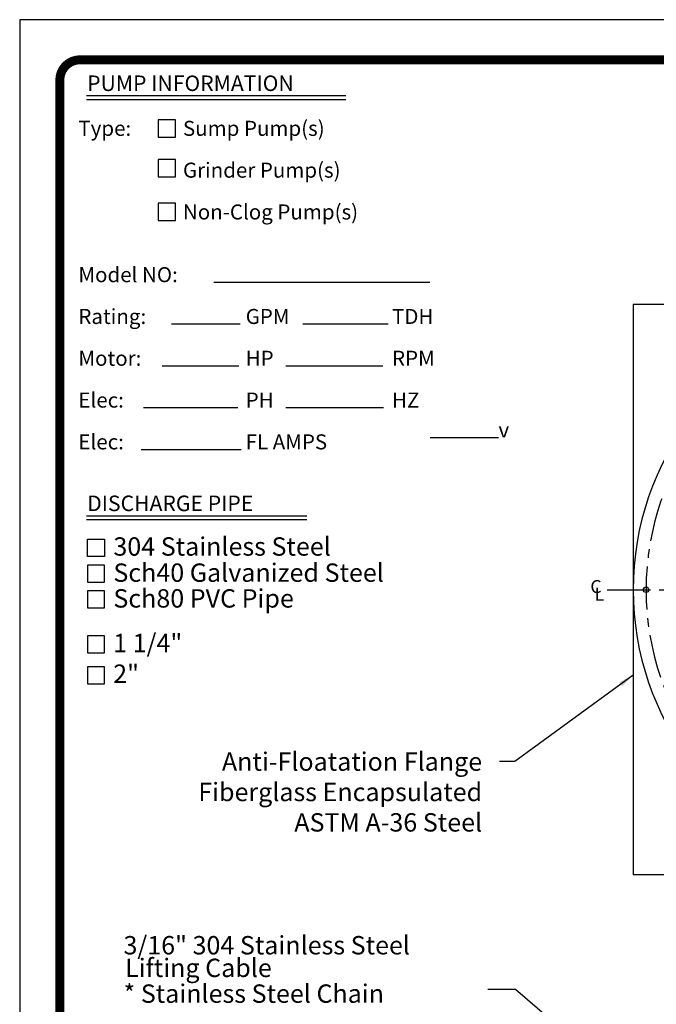
# Model space of a CAD drawing. Extents: x 83 to 889, y 21 to 306.
# Drawn here: x 669 to 742, y 192 to 306 of the extents above; entities that cross this region are included whole.
import ezdxf
from ezdxf.enums import TextEntityAlignment as Align

# ---------------------------------------------------------------- set-up
doc = ezdxf.new("R2010")
doc.units = 0
doc.header["$LTSCALE"] = 4
doc.header["$MEASUREMENT"] = 0
doc.linetypes.add('CENTER', pattern=[2, 1.25, -0.25, 0.25, -0.25])
for name, color, linetype in [('BORDER', 5, 'CONTINUOUS'), ('CENTER', 3, 'CENTER'), ('DIM', 6, 'CONTINUOUS'), ('LIMITS', 7, 'CONTINUOUS'), ('OBJECT', 2, 'CONTINUOUS')]:
    doc.layers.add(name, color=color, linetype=linetype)
doc.styles.add('ITALICT', font='italict', dxfattribs={"height": 0.146873})
doc.styles.add('ROMAND', font='romand', dxfattribs={"height": 2})
doc.styles.add('ROMANS', font='romans', dxfattribs={"height": 1.5})
doc.styles.add('ROMANT', font='romant', dxfattribs={"height": 0.179898})
doc.dimstyles.get("Standard").update_dxf_attribs({"dimtxt": 0.18, "dimasz": 0.18, "dimexe": 0.18, "dimexo": 0.0625, "dimgap": 0.09, "dimtad": 0, "dimtih": 1, "dimtoh": 1, "dimdec": 4, "dimzin": 0, "dimtxsty": 'STANDARD', "dimcen": 0.09, "dimazin": 3, "dimtfac": 1, "dimtdec": 4, "dimtofl": 0, "dimtmove": 0, "dimatfit": 3, "dimtolj": 1, "dimtzin": 0})

msp = doc.modelspace()

# ---------------------------------------------------------------- linework, layer by layer
at = {"layer": 'BORDER', "color": 5}
msp.add_line((881.63537, 301.44426), (675.63927, 301.44426), dxfattribs=at)
for points, const_width in [([(673.31571, 54.52364), (673.31571, 299.12069, -0.414214), (675.63927, 301.44426), (881.63537, 301.44426, -0.414214), (883.95894, 299.12069), (883.95894, 54.52364)], 1.035), ([(673.31571, 299.12069, -0.414214), (675.63927, 301.44426, -0.76155)], 0.58089)]:
    msp.add_lwpolyline(points, format="xyb", dxfattribs=dict(at, const_width=const_width))
at = {"layer": 'BORDER', "color": 5, "const_width": 0.58089}
for points in [[(881.63537, 301.44426), (675.63927, 301.44426)], [(673.31571, 54.52364), (673.31571, 299.12069)]]:
    msp.add_lwpolyline(points, dxfattribs=at)
at = {"layer": 'BORDER', "color": 5}
msp.add_arc((675.63927, 299.12069), 2.32357, 90, 180, dxfattribs=at)
at = {"layer": 'CENTER'}
msp.add_line((736.61814, 240.12772), (838.47166, 240.12772), dxfattribs=at)
msp.add_arc((772.61814, 240.12772), 31.5, 29.548277, 330.451723, dxfattribs=at)
at = {"layer": 'DIM', "color": 6}
for p, q in [((676.41261, 297.3057), (706.40503, 297.3057)), ((676.41261, 296.86508), (706.40503, 296.86508)), ((691.13499, 275.71915), (716.11498, 275.71915)), ((686.2083, 270.8819), (694.17596, 270.8819)), ((701.43557, 270.8819), (711.28521, 270.8819)), ((685.13128, 266.04465), (693.99708, 266.04465)), ((699.46415, 266.04465), (710.65913, 266.04465)), ((682.98472, 261.2074), (693.90764, 261.2074)), ((699.46415, 261.2074), (710.74857, 261.2074)), ((716.16355, 257.75051), (724.04551, 257.75051)), ((682.7164, 256.37015), (694.2654, 256.37015)), ((676.41261, 248.69786), (701.86617, 248.69786)), ((676.41261, 248.25724), (701.86617, 248.25724))]:
    msp.add_line(p, q, dxfattribs=at)
at = {"layer": 'DIM'}
msp.add_line((725.95295, 220.24824), (724.15296, 220.24824), dxfattribs=at)
at = {"layer": 'DIM', "color": 6}
for points in [[(686.6998, 292.49252), (686.6998, 294.50562), (684.6867, 294.50562), (684.6867, 292.49252)], [(686.6998, 287.89115), (686.6998, 289.90425), (684.6867, 289.90425), (684.6867, 287.89115)], [(686.6998, 282.8584), (686.6998, 284.8715), (684.6867, 284.8715), (684.6867, 282.8584)], [(678.48051, 243.98341), (676.49677, 243.98341), (676.49677, 245.96715), (678.48051, 245.96715)], [(678.48051, 242.98805), (676.49677, 242.98805), (676.49677, 241.00431), (678.48051, 241.00431)], [(678.48051, 240.00895), (676.49677, 240.00895), (676.49677, 238.02521), (678.48051, 238.02521)], [(678.46495, 234.81195), (676.49677, 234.81195), (676.49677, 232.84377), (678.46495, 232.84377)], [(678.46495, 231.21366), (676.49677, 231.21366), (676.49677, 229.24549), (678.46495, 229.24549)]]:
    msp.add_lwpolyline(points, close=True, dxfattribs=at)
at = {"layer": 'LIMITS', "color": 7}
for p, q in [((668.66857, 306.0914), (668.66857, 21.4664)), ((888.60607, 306.0914), (668.66857, 306.0914))]:
    msp.add_line(p, q, dxfattribs=at)
at = {"layer": 'OBJECT'}
for p, q in [((739.61814, 273.12772), (739.61814, 207.12772)), ((805.61814, 273.12772), (739.61814, 273.12772)), ((805.61814, 207.12772), (739.61814, 207.12772))]:
    msp.add_line(p, q, dxfattribs=at)
msp.add_circle((741.11814, 240.12772), 0.3125, dxfattribs=at)
msp.add_arc((772.61814, 240.12772), 33, 29.882903, 330.117097, dxfattribs=at)

# ---------------------------------------------------------------- texts
at = {"layer": 'DIM', "color": 6}
for s, height, style, p in [('PUMP INFORMATION', 1.797471, 'ITALICT', (676.46842, 297.83797)), ('Type:', 1.740425, 'ROMANT', (675.45678, 292.64953)), ('Sump Pump(s)', 1.740425, 'ROMANT', (687.5499, 292.64953)), ('Grinder Pump(s)', 1.740425, 'ROMANT', (687.5499, 287.81228)), ('Non-Clog Pump(s)', 1.740425, 'ROMANT', (687.5499, 282.97503)), ('Model NO:', 1.740425, 'ROMANT', (675.45678, 275.71915)), ('Rating:', 1.740425, 'ROMANT', (675.45678, 270.8819)), ('GPM', 1.740425, 'ROMANT', (694.80578, 270.8819)), ('TDH', 1.740425, 'ROMANT', (711.73616, 270.8819)), ('Motor:', 1.740425, 'ROMANT', (675.45678, 266.04465)), ('HP', 1.740425, 'ROMANT', (694.80578, 266.04465)), ('RPM', 1.740425, 'ROMANT', (711.73616, 266.04465)), ('Elec:', 1.740425, 'ROMANT', (675.45678, 261.2074)), ('PH', 1.740425, 'ROMANT', (694.80578, 261.2074)), ('HZ', 1.740425, 'ROMANT', (711.73616, 261.2074)), ('v', 1.74043, 'ROMANT', (724.04551, 257.75051)), ('Elec:', 1.740425, 'ROMANT', (675.45678, 256.37015)), ('FL AMPS', 1.740425, 'ROMANT', (694.80578, 256.37015)), ('DISCHARGE PIPE', 1.797471, 'ITALICT', (676.46842, 249.23013))]:
    msp.add_text(s, height=height, dxfattribs=dict(at, style=style)).set_placement(p)
at = {"layer": 'DIM'}
for s, height, style, p in [('304 Stainless Steel', 2.125, 'ROMAND', (679.50608, 244.07298)), ('Sch40 Galvanized Steel', 2.125, 'ROMAND', (679.50608, 241.04737)), ('C', 1.5, 'ROMANS', (734.67196, 239.74916)), ('Sch80 PVC Pipe', 2.125, 'ROMAND', (679.50608, 238.06828)), ('L', 1.5, 'ROMANS', (735.14659, 238.86125)), ('1 1/4"', 2.125, 'ROMAND', (679.48248, 232.90809)), ('2"', 2.125, 'ROMAND', (679.48248, 229.35594))]:
    msp.add_text(s, height=height, dxfattribs=dict(at, style=style)).set_placement(p)
at = {"layer": 'DIM', "style": 'ROMAND'}
for s, p in [('Anti-Floatation Flange', (722.15296, 220.24824)), ('Fiberglass Encapsulated', (722.15296, 216.73076)), ('ASTM A-36 Steel', (722.15296, 213.21328))]:
    msp.add_text(s, height=2.125, dxfattribs=at).set_placement(p, align=Align.MIDDLE_RIGHT)
for s, p in [('3/16" 304 Stainless Steel', (680.67638, 198.99835)), ('Lifting Cable', (680.86478, 196.38078)), ('* Stainless Steel Chain ', (680.67638, 193.40013))]:
    msp.add_text(s, height=2.125, dxfattribs=at).set_placement(p, align=Align.MIDDLE_LEFT)

# ---------------------------------------------------------------- leaders
at = {"layer": 'DIM'}
for points in [[(739.61814, 230.25174), (725.95295, 220.24824)], [(781.97285, 146.06936), (726.01634, 193.86761), (722.80002, 193.86761)]]:
    msp.add_leader(points, dimstyle='STANDARD', override={"dimtxt": 2, "dimasz": 1.8, "dimexe": 2, "dimgap": 2, "dimtxsty": 'ROMANS'}, dxfattribs=at)

doc.saveas('drawing.dxf')
